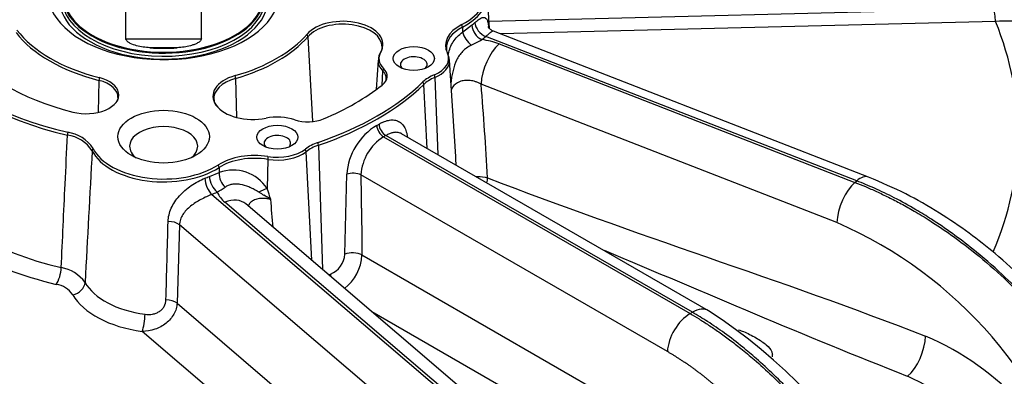
# Model space of a CAD drawing. Units: millimetres. Extents: x 11 to 424, y 4 to 292.
# Drawn here: x 317 to 368, y 228 to 247 of the extents above; entities that cross this region are included whole.
import ezdxf

# ---------------------------------------------------------------- set-up
doc = ezdxf.new("R2010")
doc.units = ezdxf.units.MM
for name, color, linetype in [('1802300', 7, 'Continuous'), ('1812301', 7, 'Continuous'), ('1850300', 7, 'Continuous'), ('Default', 7, 'Continuous')]:
    doc.layers.add(name, color=color, linetype=linetype)

# ---------------------------------------------------------------- blocks, each defined once
blk = doc.blocks.new('SE13')
at = {"layer": '1802300', "color": 7, "linetype": 'Continuous'}
for p, q in [((341.715, 246.3), (341.6, 248.092)), ((367.855, 247.306), (341.693, 246.647)), ((340.329, 246.087), (340.799, 246.46)), ((367.946, 246.647), (342.291, 246.001)), ((340.318, 246.352), (340.329, 246.087)), ((361.356, 238.576), (341.929, 246.141)), ((332.309, 245.858), (332.558, 241.456)), ((360.751, 238.384), (341.527, 245.871)), ((342.221, 245.483), (360.657, 238.303)), ((335.952, 244.647), (335.853, 243.118)), ((339.971, 239.637), (339.649, 244.647)), ((336.16, 243.351), (336.199, 244.072)), ((321.484, 243.594), (321.442, 241.934)), ((328.562, 243.695), (328.618, 241.673)), ((338.492, 240.063), (338.313, 243.378)), ((338.892, 243.745), (339.039, 239.748)), ((359.726, 236.217), (341.29, 243.396)), ((335.882, 241.259), (335.998, 241.324)), ((353.073, 231.645), (337.171, 240.826)), ((336.353, 240.735), (336.235, 240.665)), ((336.235, 240.665), (352.118, 231.495)), ((352.238, 231.564), (336.353, 240.735)), ((332.509, 234.26), (332.223, 239.895)), ((332.859, 240.229), (333.064, 233.785)), ((330.23, 239.496), (330.205, 237.979)), ((327.21, 238.615), (327.72, 238.807)), ((327.708, 239.071), (327.72, 238.807)), ((334.224, 234.577), (334.324, 238.723)), ((350.942, 229.526), (335.064, 238.693)), ((360.657, 238.303), (360.751, 238.384)), ((327.338, 237.679), (340.305, 226.58)), ((340.445, 226.634), (328.01, 237.278)), ((341.529, 226.539), (329.094, 237.183)), ((325.66, 236.107), (325.531, 232.035)), ((338.925, 224.753), (325.66, 236.107)), ((335.113, 234.536), (354.624, 223.271)), ((333.379, 233.515), (333.479, 233.549)), ((325.531, 232.035), (341.236, 218.592)), ((353.447, 221.302), (335.629, 231.589)), ((352.118, 231.495), (352.238, 231.564)), ((339.857, 216.765), (323.723, 230.574)), ((356.38, 229.247), (356.38, 229.361))]:
    blk.add_line(p, q, dxfattribs=at)
for centre, radius, start, end in [((368.548, 238.505), 8.824, 24.2465, 94.4964), ((341.737, 246.556), 0.942, 185.806, 244.0461), ((335.535, 255.899), 11.721, 296.5724, 299.6008), ((340.787, 241.679), 4.064, 69.344, 82.4083), ((336.711, 244.648), 0.748, 147.7058, 178.5455), ((340.06, 245.233), 0.562, 179.603, 187.089), ((340.06, 245.233), 0.562, 198.93, 207.3327), ((338.723, 244.591), 0.922, 5.9807, 24.628), ((336.173, 243.65), 0.198, 310.83, 4.5068), ((342.265, 243.228), 2.551, 172.8862, 175.5978), ((140.61, 227.153), 201.336, 3.24312, 4.62747), ((327.933, 242.606), 0.486, 182.0283, 229.2576), ((319.599, 239.031), 1.89, 33.2772, 81.7409), ((337.555, 238.485), 3.24, 121.0829, 175.7839), ((319.597, 238.936), 1.837, 33.0743, 81.9437), ((337.543, 238.554), 2.483, 121.7936, 176.8044), ((6363.767, -91.981), 6051.739, 176.8559231, 176.9206528), ((57.726, 221.455), 282.831, 3.59601, 3.68586), ((328.448, 236.85), 2.088, 32.735, 110.4196), ((328.377, 238.686), 1.17, 183.5031, 229.5878), ((324.744, 242.765), 5.742, 300.0493, 304.8652), ((328.788, 238.271), 1.262, 202.1483, 231.9437), ((327.334, 233.846), 4.643, 58.2744, 59.4712), ((335.243, 246.616), 10.378, 238.208, 239.8457), ((319.913, 234.289), 10.933, 16.6185, 19.725), ((327.178, 232.719), 5.69, 55.6393, 59.917), ((-973.032, 128.645), 1307.952, 4.706765, 4.770277), ((-3405.708, 335.247), 3732.09, 358.417863, 358.480387), ((350.706, 215.583), 22.52, 15.1281, 66.3891), ((333.052, 234.642), 1.174, 291.3304, 356.8184), ((332.806, 234.64), 2.309, 307.1678, 357.4013), ((319.21, 231.996), 1.914, 35.6674, 80.3888), ((319.067, 231.725), 1.304, 35.2799, 80.7763), ((336.65, 206.496), 30.036, 5.6469, 56.8564), ((358.583, 216.918), 14.588, 18.1413, 66.8298), ((358.332, 216.864), 12.453, 17.797, 66.0265)]:
    blk.add_arc(centre, radius, start, end, dxfattribs=at)
for centre, major_axis, ratio, start_param, end_param in [((337.753, 248.131), (-3.806, 0), 0.57735, 2.299975, 4.432791), ((324.837, 248.131), (6, 0), 0.57735, 2.624311, 6.283185), ((337.753, 248.009), (-3.85, 0), 0.57735, 2.299975, 3.16379), ((367.946, 243.709), (0.091, -3.597), 0.035615, 2.525664, 3.141593), ((334.128, 245.457), (-2.077, 0), 0.57735, 2.811062, 5.820671), ((334.128, 245.335), (-2.032, 0), 0.57735, 3.134705, 5.820671), ((341.973, 245.404), (2.528, 0), 0.57735, 2.299975, 3.414903), ((340.096, 246.481), (0.153, -0.296), 0.543997, 0.864331, 1.33557), ((337.753, 247.831), (3.861, 0), 0.57735, -0.661912, -0.585377), ((341.527, 246.415), (0.438, -0.503), 0.680553, 3.857232, 5.375668), ((324.837, 240.813), (-44.278, 0), 0.57735, 2.899843, 3.371862), ((324.837, 248.009), (-8.35, 0), 0.57735, 0.413231, 1.157565), ((324.837, 248.131), (-8.306, 0), 0.57735, 0.413231, 1.157565), ((324.837, 248.131), (8.306, 0), 0.57735, 5.174903, 5.820671), ((332.011, 245.93), (0.252, -0.218), 0.73071, 0.615277, 1.086516), ((341.973, 245.283), (2.483, 0), 0.57735, 2.299975, 3.178659), ((340.773, 245.828), (0.402, -0.532), 0.422448, 3.922862, 5.233104), ((324.837, 248.009), (8.35, 0), 0.57735, 5.174903, 5.820671), ((342.221, 244.122), (-0.605, -1.553), 0.456579, 3.847782, 5.366219), ((337.753, 247.315), (4.527, 0), 0.57735, -0.661905, -0.585377), ((324.837, 248.009), (-13.517, 0), 0.57735, 0.377524, 1.193272), ((324.837, 248.131), (-13.472, 0), 0.57735, 0.377524, 1.193272), ((324.963, 248.204), (-11.861, 0), 0.57735, 0.419623, 1.151174), ((337.8, 244.729), (1.806, 0), 0.57735, 2.811062, 3.666314), ((334.128, 245.335), (-2.032, 0), 0.57735, 3.104526, 3.134705), ((337.8, 244.729), (-1.806, 0), 0.57735, 2.201861, 3.414903), ((337.8, 244.607), (1.85, 0), 0.57735, 3.104526, 3.666314), ((337.8, 244.421), (-0.689, 0), 0.57735, 2.602554, 6.283185), ((337.8, 244.421), (-0.689, 0), 0.57735, 0, 0.539038), ((337.8, 244.607), (-1.85, 0), 0.57735, 2.201861, 3.178659), ((337.8, 244.607), (-1.85, 0), 0.57735, 3.178659, 3.206791), ((335.06, 243.813), (-1.361, 0), 0.57735, 2.509983, 3.666314), ((336.487, 244.154), (-0.235, -0.236), 0.706648, 5.143191, 5.61443), ((335.06, 243.691), (-1.317, 0), 0.57735, 3.110246, 3.666314), ((340.16, 242.864), (-2.194, 0), 0.57735, 5.343454, 5.746229), ((338.695, 243.886), (0.13, -0.307), 0.481737, 0.903883, 1.375122), ((320.821, 242.844), (-1.694, 0), 0.57735, 1.151174, 4.299158), ((321.617, 243.756), (-0.082, -0.323), 0.327881, 4.846283, 5.317522), ((320.821, 242.722), (-1.65, 0), 0.57735, 3.115808, 4.299158), ((329.469, 242.767), (2.077, 0), 0.57735, 2.03331, 5.04292), ((329.469, 242.645), (2.032, 0), 0.57735, 2.03331, 3.193444), ((328.414, 243.853), (0.092, -0.32), 0.36432, 0.954468, 1.425706), ((324.837, 248.131), (15.639, 0), 0.57735, 5.249345, 5.746229), ((324.837, 248.009), (15.683, 0), 0.57735, 5.249345, 5.746229), ((338.027, 243.462), (0.232, -0.239), 0.701591, 0.67862, 1.149859), ((340.16, 242.743), (-2.15, 0), 0.57735, 5.343454, 5.746229), ((340.313, 243.577), (0.657, 0.11), 0.189059, -3.667112, -3.621264), ((324.837, 248.131), (14.028, 0), 0.57735, 5.343999, 5.651576), ((330.729, 240.647), (-1.806, 0), 0.57735, 4.187668, 5.04292), ((332.316, 242.229), (-1.361, 0), 0.57735, 1.046075, 2.202406), ((324.837, 230.304), (-60.5, 0), 0.57735, 1.260747, 3.451642), ((319.977, 240.919), (-0.074, -0.325), 0.300977, 4.839087, 5.310326), ((324.837, 240.179), (-1.764, 0), 0.57735, 2.516068, 6.283185), ((336.235, 241.075), (-0.249, 0.436), 0.574336, 0.840348, 2.358785), ((336.353, 241.143), (-0.252, 0.432), 0.580349, 0.83514, 2.353577), ((330.729, 240.338), (-0.689, 0), 0.57735, 2.602554, 6.283185), ((330.729, 240.338), (-0.689, 0), 0.57735, 0, 0.539038), ((333.959, 239.284), (-2.194, 0), 0.57735, 5.249345, 5.65212), ((332.689, 240.38), (0.108, -0.315), 0.417657, 0.934597, 1.405836), ((321.456, 239.977), (-0.298, -0.148), 0.784789, 5.387487, 5.858726), ((324.837, 240.552), (3.85, 0), 0.57735, 3.421191, 5.554006), ((324.837, 240.674), (3.806, 0), 0.57735, 3.421191, 5.554006), ((324.837, 240.179), (-1.764, 0), 0.57735, 0, 0.625524), ((330.729, 240.525), (1.85, 0), 0.57735, 4.439079, 5.65212), ((330.729, 240.647), (1.806, 0), 0.57735, 4.439079, 5.65212), ((331.954, 239.994), (0.207, -0.262), 0.659239, 0.747723, 1.218962), ((333.959, 239.162), (-2.15, 0), 0.57735, 5.249345, 5.65212), ((329.56, 238.238), (2.528, 0), 0.57735, 1.297486, 2.412413), ((329.56, 238.116), (2.483, 0), 0.57735, 1.297486, 2.412413), ((330.32, 239.667), (-0.053, -0.329), 0.220389, 4.822209, 5.293448), ((327.459, 239.185), (0.181, -0.28), 0.608879, 0.808023, 1.279262), ((328.216, 238.579), (0.238, -0.623), 0.707239, 4.087721, 5.397963), ((334.664, 238.486), (-0.567, 0.003), 0.519599, 3.93133, 5.357926), ((324.837, 240.373), (3.861, 0), 0.57735, -0.985419, -0.908876), ((327.338, 238.223), (0.238, -0.623), 0.451126, 4.061211, 5.579647), ((341.125, 238.154), (0.324, 0.833), 0.456579, 5.034855, 5.366219), ((360.657, 236.942), (-0.605, -1.553), 0.456579, 3.847782, 5.366219), ((360.751, 237.023), (-0.605, -1.553), 0.456579, 3.141255, 3.847782), ((324.837, 241.328), (-13.945, 0), 0.57735, 0.390399, 1.180397), ((324.837, 239.857), (4.527, 0), 0.57735, -0.985419, -0.908887), ((330.025, 237.637), (-0.599, -0.293), 0.386914, 4.226358, 4.946469), ((324.837, 240.813), (-14.611, 0), 0.57735, 0.390399, 1.180397), ((328.01, 235.917), (-1.084, -1.266), 0.676906, 3.142581, 4.043272), ((325.108, 235.92), (0.666, -0.021), 0.532238, 0.611706, 1.646112), ((334.626, 234.284), (-0.69, 0.004), 0.52013, 3.931712, 5.338925), ((319.276, 233.556), (-0.154, -0.649), 0.310724, 0.652805, 2.171242), ((333.883, 233.214), (-0.26, 0.709), 0.438058, 0.925723, 1.123683), ((320.132, 233.022), (-0.582, -0.326), 0.776958, 1.160696, 2.679132), ((324.837, 233.871), (-4.279, 0), 0.57735, 0.312476, 1.343672), ((324.837, 233.355), (-4.944, 0), 0.57735, 0.312476, 1.343672), ((324.979, 231.849), (0.666, -0.021), 0.532942, 0.612073, 1.616953), ((352.238, 230.203), (-0.833, -1.443), 0.57735, 3.141903, 3.926991), ((323.723, 231.118), (-0.088, -0.661), 0.183856, 0.627797, 2.146233), ((352.118, 230.134), (0.833, 1.443), 0.57735, 0.785398, 2.303835), ((363.392, 229.603), (0.605, 1.553), 0.456579, 3.847782, 5.366219)]:
    blk.add_ellipse(centre, major_axis=major_axis, ratio=ratio, start_param=start_param, end_param=end_param, dxfattribs=at)
for centre, major_axis in [((337.8, 244.729), (-1.067, 0)), ((324.837, 240.674), (-2.371, 0)), ((330.729, 240.647), (-1.067, 0))]:
    blk.add_ellipse(centre, major_axis=major_axis, ratio=0.57735, dxfattribs=at)
for points, degree, knots in [([(340.972, 246.599), (341.049, 246.666), (341.119, 246.72), (341.215, 246.783), (341.245, 246.8), (341.301, 246.828), (341.327, 246.839), (341.375, 246.854), (341.397, 246.858), (341.439, 246.86), (341.458, 246.858), (341.511, 246.843), (341.54, 246.821), (341.589, 246.754), (341.609, 246.709), (341.643, 246.598), (341.656, 246.533), (341.672, 246.434), (341.675, 246.411), (341.678, 246.387)], 3, [0, 0, 0, 0, 0.125, 0.125, 0.1875, 0.1875, 0.25, 0.25, 0.3125, 0.3125, 0.375, 0.375, 0.5, 0.5, 0.625, 0.625, 0.75, 0.75, 0.7866484, 0.7866484, 0.7866484, 0.7866484]), ([(376.606, 242.125), (376.466, 242.49), (376.288, 242.841), (375.828, 243.56), (375.532, 243.925), (374.864, 244.591), (374.491, 244.894), (373.665, 245.441), (373.211, 245.683), (372.263, 246.088), (371.763, 246.253), (370.713, 246.506), (370.168, 246.592), (369.07, 246.682), (368.513, 246.686), (367.946, 246.647)], 3, [0.1395967, 0.1395967, 0.1395967, 0.1395967, 0.25, 0.25, 0.375, 0.375, 0.5, 0.5, 0.625, 0.625, 0.75, 0.75, 0.875, 0.875, 1, 1, 1, 1]), ([(339.576, 244.885), (339.581, 244.911), (339.585, 244.937), (339.614, 245.078), (339.647, 245.191), (339.732, 245.403), (339.784, 245.503), (339.908, 245.693), (339.981, 245.782), (340.142, 245.945), (340.231, 246.019), (340.329, 246.087)], 3, [0.4720989, 0.4720989, 0.4720989, 0.4720989, 0.5, 0.5, 0.625, 0.625, 0.75, 0.75, 0.875, 0.875, 1, 1, 1, 1]), ([(341.93, 246.141), (341.919, 246.145), (341.906, 246.145), (341.869, 246.135), (341.842, 246.12), (341.791, 246.087), (341.773, 246.074), (341.733, 246.044), (341.711, 246.026), (341.664, 245.988), (341.639, 245.967), (341.598, 245.933), (341.585, 245.921), (341.556, 245.896), (341.541, 245.883), (341.527, 245.871)], 3, [0.5362133, 0.5362133, 0.5362133, 0.5362133, 0.625, 0.625, 0.75, 0.75, 0.8125, 0.8125, 0.875, 0.875, 0.9375, 0.9375, 0.96875, 0.96875, 1, 1, 1, 1]), ([(341.933, 246.151), (341.9, 246.161), (341.812, 246.188), (341.701, 246.305), (341.664, 246.38), (341.661, 246.39), (341.661, 246.39)], 3, [0, 0, 0, 0, 0.070933, 0.2286564, 0.3577332, 0.4200237, 0.4200237, 0.4200237, 0.4200237]), ([(336.154, 245.315), (336.156, 245.3), (336.164, 245.234), (336.13, 245.14), (336.089, 245.066), (336.079, 245.048)], 3, [0, 0, 0, 0, 0.158141, 0.822836, 1, 1, 1, 1]), ([(340.778, 245.417), (340.693, 245.375), (340.613, 245.327), (340.463, 245.219), (340.393, 245.158), (340.266, 245.027), (340.209, 244.957), (340.106, 244.806), (340.06, 244.725), (339.939, 244.476), (339.879, 244.296), (339.809, 244.019), (339.789, 243.925), (339.756, 243.736), (339.743, 243.641), (339.734, 243.544)], 3, [0, 0, 0, 0, 0.125, 0.125, 0.25, 0.25, 0.375, 0.375, 0.5, 0.5, 0.75, 0.75, 0.875, 0.875, 1, 1, 1, 1]), ([(341.29, 243.396), (341.243, 243.422), (341.152, 243.472), (341.006, 243.526), (340.864, 243.563), (340.673, 243.594), (340.434, 243.595), (340.079, 243.513), (339.83, 243.317), (339.756, 243.134), (339.743, 243.078)], 3, [0, 0, 0, 0, 0.0714674, 0.13814, 0.2000375, 0.2571935, 0.3823412, 0.5020076, 0.7438098, 0.8468696, 0.8468696, 0.8468696, 0.8468696]), ([(322.466, 242.693), (322.467, 242.683), (322.472, 242.632), (322.444, 242.548), (322.382, 242.471), (322.358, 242.442)], 3, [0, 0, 0, 0, 0.122813, 0.714355, 1, 1, 1, 1]), ([(335.998, 241.324), (336.017, 241.335), (336.055, 241.357), (336.112, 241.387), (336.168, 241.414), (336.224, 241.439), (336.308, 241.472), (336.418, 241.508), (336.55, 241.535), (336.676, 241.545), (336.836, 241.535), (337.018, 241.478), (337.169, 241.363), (337.27, 241.238), (337.336, 241.127), (337.391, 241.002), (337.429, 240.878), (337.454, 240.768), (337.465, 240.705), (337.469, 240.677)], 3, [0, 0, 0, 0, 0.0248413, 0.0496056, 0.0743279, 0.0990431, 0.1237864, 0.1860096, 0.2481728, 0.310236, 0.372243, 0.497277, 0.6220549, 0.6850709, 0.7481986, 0.8112952, 0.8744161, 0.916332, 0.9500719, 0.9500719, 0.9500719, 0.9500719]), ([(337.174, 240.824), (337.17, 240.827), (337.143, 240.841), (337.084, 240.868), (336.987, 240.894), (336.886, 240.901), (336.792, 240.895), (336.71, 240.881), (336.623, 240.858), (336.534, 240.826), (336.444, 240.786), (336.383, 240.752), (336.353, 240.735)], 3, [0.4830613, 0.4830613, 0.4830613, 0.4830613, 0.4931424, 0.5457106, 0.6191044, 0.6976968, 0.7452282, 0.7953956, 0.8461655, 0.8973313, 0.9486805, 1, 1, 1, 1]), ([(319.53, 233.883), (319.597, 235.328), (319.665, 236.772), (319.734, 238.217), (319.774, 239.063), (319.814, 239.909), (319.854, 240.755)], 3, [0, 0, 0, 0, 0.630635, 0.630635, 0.630635, 1, 1, 1, 1]), ([(325.07, 236.275), (325.073, 236.393), (325.088, 236.51), (325.143, 236.743), (325.183, 236.857), (325.283, 237.079), (325.343, 237.188), (325.485, 237.4), (325.566, 237.503), (325.698, 237.65), (325.744, 237.699), (325.84, 237.793), (325.89, 237.84), (326.046, 237.975), (326.154, 238.06), (326.381, 238.217), (326.501, 238.29), (326.736, 238.416), (326.853, 238.47), (326.97, 238.515)], 3, [0, 0, 0, 0, 0.125, 0.125, 0.25, 0.25, 0.375, 0.375, 0.5, 0.5, 0.5625, 0.5625, 0.625, 0.625, 0.75, 0.75, 0.875, 0.875, 1, 1, 1, 1]), ([(335.064, 238.693), (335.061, 238.236), (335.07, 237.657), (335.074, 237.322), (335.089, 236.614), (335.103, 235.929), (335.108, 235.571), (335.116, 234.995), (335.113, 234.536)], 2, [0, 0, 0, 0.25, 0.25, 0.5, 0.5, 0.75, 0.75, 1, 1, 1]), ([(341.035, 238.6), (341.057, 238.601), (341.261, 238.61), (341.452, 238.575), (341.624, 238.543)], 3, [0.7090545, 0.7090545, 0.7090545, 0.7090545, 0.7390267, 1, 1, 1, 1]), ([(360.657, 238.303), (360.838, 238.231), (361.212, 238.081), (361.793, 237.825), (362.41, 237.53), (363.063, 237.193), (363.781, 236.791), (365.016, 236.04), (366.542, 234.954), (368.16, 233.569), (369.929, 231.831), (371.932, 229.431), (373.881, 226.278), (375.028, 223.616), (375.632, 221.646), (375.947, 220.291), (376.152, 218.983), (376.262, 217.725), (376.255, 216.919), (376.252, 216.522)], 3, [0, 0, 0, 0, 0.021959, 0.045448, 0.070469, 0.097022, 0.125105, 0.158709, 0.250172, 0.318803, 0.375315, 0.500335, 0.631081, 0.750269, 0.802801, 0.854038, 0.903983, 0.952637, 1, 1, 1, 1]), ([(376.659, 216.87), (376.65, 217.078), (376.631, 217.496), (376.571, 218.142), (376.486, 218.807), (376.371, 219.49), (376.227, 220.192), (376.052, 220.909), (375.846, 221.643), (375.607, 222.39), (375.059, 223.922), (373.956, 226.342), (371.982, 229.474), (369.979, 231.874), (368.218, 233.619), (366.61, 235.012), (365.094, 236.106), (363.723, 236.953), (362.737, 237.495), (361.712, 237.993), (361.059, 238.259), (360.751, 238.384)], 3, [0, 0, 0, 0, 0.026157, 0.052712, 0.079666, 0.107018, 0.134769, 0.16292, 0.19147, 0.220419, 0.249768, 0.368952, 0.499694, 0.624711, 0.681221, 0.74985, 0.841311, 0.874913, 0.92086, 0.962556, 1, 1, 1, 1]), ([(377.05, 217.693), (377.01, 218.317), (376.94, 219.304), (376.646, 220.873), (376.296, 222.197), (375.93, 223.307), (375.592, 224.187), (375.315, 224.84), (375.103, 225.306), (374.854, 225.83), (374.479, 226.57), (373.884, 227.629), (373.12, 228.84), (372.121, 230.241), (370.909, 231.723), (369.474, 233.236), (368.025, 234.551), (366.539, 235.72), (364.998, 236.767), (363.215, 237.786), (362.066, 238.278), (361.355, 238.577)], 3, [0, 0, 0, 0, 0.070882, 0.132667, 0.185414, 0.229171, 0.263983, 0.289885, 0.306901, 0.319748, 0.353021, 0.396535, 0.449527, 0.504177, 0.576456, 0.648104, 0.720127, 0.780159, 0.846789, 0.920056, 1, 1, 1, 1]), ([(329.693, 237.845), (329.619, 237.887), (329.546, 237.927), (329.399, 238.001), (329.326, 238.035), (329.103, 238.128), (328.953, 238.174), (328.73, 238.21), (328.655, 238.217), (328.512, 238.217), (328.442, 238.211), (328.309, 238.186), (328.245, 238.167), (328.128, 238.119), (328.074, 238.089), (328.026, 238.054)], 3, [0, 0, 0, 0, 0.125, 0.125, 0.25, 0.25, 0.5, 0.5, 0.625, 0.625, 0.75, 0.75, 0.875, 0.875, 1, 1, 1, 1]), ([(327.338, 237.679), (327.315, 237.67), (327.292, 237.661), (327.246, 237.643), (327.223, 237.633), (327.153, 237.604), (327.106, 237.583), (326.964, 237.517), (326.866, 237.468), (326.676, 237.365), (326.583, 237.31), (326.403, 237.193), (326.316, 237.13), (326.154, 237), (326.079, 236.932), (325.941, 236.787), (325.88, 236.711), (325.778, 236.552), (325.737, 236.468), (325.693, 236.335), (325.682, 236.29), (325.67, 236.222), (325.667, 236.199), (325.662, 236.153), (325.661, 236.13), (325.66, 236.107)], 3, [0, 0, 0, 0, 0.03125, 0.03125, 0.0625, 0.0625, 0.125, 0.125, 0.25, 0.25, 0.375, 0.375, 0.5, 0.5, 0.625, 0.625, 0.75, 0.75, 0.875, 0.875, 0.9375, 0.9375, 0.96875, 0.96875, 1, 1, 1, 1]), ([(330.389, 237.416), (330.371, 237.421), (330.336, 237.43), (330.283, 237.441), (330.232, 237.451), (330.182, 237.459), (330.134, 237.465), (330.052, 237.472), (329.939, 237.475), (329.752, 237.46), (329.543, 237.405), (329.35, 237.287), (329.258, 237.164), (329.229, 237.086), (329.223, 237.067)], 3, [0, 0, 0, 0, 0.0234283, 0.0461475, 0.0681578, 0.089459, 0.1100516, 0.1299358, 0.1947277, 0.2559497, 0.3802951, 0.4998039, 0.6190358, 0.6572301, 0.6572301, 0.6572301, 0.6572301]), ([(323.873, 231.464), (324.005, 231.447), (324.136, 231.447), (324.328, 231.482), (324.391, 231.5), (324.509, 231.546), (324.566, 231.575), (324.67, 231.644), (324.717, 231.684), (324.801, 231.773), (324.837, 231.822), (324.924, 231.975), (324.956, 232.089), (324.959, 232.204)], 3, [0, 0, 0, 0, 0.25, 0.25, 0.375, 0.375, 0.5, 0.5, 0.625, 0.625, 0.75, 0.75, 1, 1, 1, 1]), ([(325.531, 232.035), (325.527, 231.94), (325.511, 231.845), (325.456, 231.655), (325.418, 231.563), (325.32, 231.385), (325.26, 231.298), (325.123, 231.137), (325.046, 231.063), (324.875, 230.927), (324.782, 230.866), (324.589, 230.762), (324.486, 230.718), (324.168, 230.612), (323.948, 230.577), (323.723, 230.574)], 3, [0, 0, 0, 0, 0.125, 0.125, 0.25, 0.25, 0.375, 0.375, 0.5, 0.5, 0.625, 0.625, 0.75, 0.75, 1, 1, 1, 1]), ([(352.118, 231.495), (352.273, 231.404), (352.592, 231.216), (353.088, 230.899), (353.615, 230.541), (354.172, 230.137), (354.785, 229.661), (355.84, 228.782), (357.143, 227.539), (358.525, 225.987), (360.036, 224.067), (361.745, 221.461), (363.402, 218.107), (364.37, 215.327), (364.874, 213.296), (365.133, 211.909), (365.297, 210.58), (365.379, 209.312), (365.363, 208.507), (365.356, 208.11)], 3, [0, 0, 0, 0, 0.021958, 0.045448, 0.070469, 0.097022, 0.125105, 0.158709, 0.250172, 0.318803, 0.375315, 0.500335, 0.631081, 0.750269, 0.8028, 0.854038, 0.903983, 0.952637, 1, 1, 1, 1]), ([(365.87, 208.407), (365.86, 208.616), (365.839, 209.036), (365.78, 209.689), (365.7, 210.363), (365.596, 211.059), (365.467, 211.775), (365.312, 212.511), (365.131, 213.266), (364.923, 214.039), (364.447, 215.627), (363.497, 218.161), (361.807, 221.497), (360.099, 224.104), (358.599, 226.029), (357.23, 227.589), (355.938, 228.839), (354.771, 229.826), (353.931, 230.47), (353.057, 231.074), (352.501, 231.406), (352.238, 231.564)], 3, [0, 0, 0, 0, 0.026157, 0.052712, 0.079666, 0.107018, 0.13477, 0.16292, 0.19147, 0.220419, 0.249768, 0.368952, 0.499694, 0.624711, 0.681221, 0.74985, 0.841311, 0.874913, 0.92086, 0.962556, 1, 1, 1, 1]), ([(354.633, 230.65), (354.717, 230.625), (354.802, 230.595), (355.093, 230.476), (355.31, 230.37), (355.536, 230.239)], 3, [0.90185138, 0.90185138, 0.90185138, 0.90185138, 0.93087365, 0.93087365, 1, 1, 1, 1]), ([(355.536, 230.239), (355.748, 230.117), (355.922, 229.996), (356.064, 229.877), (356.206, 229.757), (356.3, 229.638), (356.369, 229.467), (356.38, 229.413), (356.38, 229.36)], 3, [0, 0, 0, 0, 0.0745479, 0.0745479, 0.0745479, 0.1344892, 0.1344892, 0.1623199, 0.1623199, 0.1623199, 0.1623199]), ([(362.113, 208.21), (362.174, 209.59), (362.026, 211.055), (361.877, 212.539), (361.519, 214.063), (361.156, 215.607), (360.591, 217.14), (360.019, 218.693), (359.26, 220.178), (358.878, 220.925), (358.454, 221.645), (358.027, 222.37), (357.562, 223.057), (357.095, 223.749), (356.593, 224.399), (356.088, 225.052), (355.555, 225.654), (355.02, 226.259), (354.459, 226.808), (353.896, 227.359), (353.316, 227.847), (352.734, 228.336), (352.139, 228.756), (351.542, 229.179), (350.942, 229.526)], 2, [0, 0, 0, 0.125, 0.125, 0.25, 0.25, 0.375, 0.375, 0.5, 0.5, 0.5625, 0.5625, 0.625, 0.625, 0.6875, 0.6875, 0.75, 0.75, 0.8125, 0.8125, 0.875, 0.875, 0.9375, 0.9375, 1, 1, 1])]:
    blk.add_open_spline(points, degree=degree, knots=knots, dxfattribs=at)
for points in [[(341.624, 238.543), (349.183, 235.6), (356.764, 233.272), (364.323, 230.329)], [(363.392, 228.242), (358.045, 230.325), (352.903, 232.583), (347.676, 234.768)]]:
    blk.add_open_spline(points, degree=3, dxfattribs=at)
at = {"layer": '1812301', "color": 7, "linetype": 'Continuous'}
for p, q in [((322.878, 245.749), (322.878, 248.933)), ((326.795, 245.749), (326.795, 248.933)), ((322.878, 245.749), (326.795, 245.749)), ((325.545, 245.284), (324.128, 245.284))]:
    blk.add_line(p, q, dxfattribs=at)
for centre, major_axis, start_param, end_param in [((324.837, 248.031), (5.239, 0), 3.046485, 6.283185), ((324.837, 248.064), (-5.215, 0), 0, 3.141593), ((324.837, 247.895), (-5.283, 0), 0, 3.106184), ((324.837, 248.267), (-5.215, 0), 1.434543, 1.70705)]:
    blk.add_ellipse(centre, major_axis=major_axis, ratio=0.57735, start_param=start_param, end_param=end_param, dxfattribs=at)
for points, knots in [([(324.128, 245.284), (324.012, 245.293), (323.896, 245.306), (323.666, 245.34), (323.551, 245.362), (323.326, 245.423), (323.215, 245.461), (323.058, 245.541), (323.007, 245.573), (322.94, 245.631), (322.92, 245.652), (322.889, 245.699), (322.878, 245.724), (322.878, 245.749)], [0, 0, 0, 0, 0.25, 0.25, 0.5, 0.5, 0.75, 0.75, 0.875, 0.875, 0.9375, 0.9375, 1, 1, 1, 1]), ([(326.795, 245.749), (326.795, 245.724), (326.784, 245.698), (326.753, 245.651), (326.732, 245.63), (326.665, 245.572), (326.614, 245.541), (326.509, 245.487), (326.455, 245.464), (326.345, 245.424), (326.29, 245.407), (326.122, 245.363), (326.008, 245.34), (325.778, 245.306), (325.662, 245.293), (325.545, 245.284)], [0, 0, 0, 0, 0.0625, 0.0625, 0.125, 0.125, 0.25, 0.25, 0.375, 0.375, 0.5, 0.5, 0.75, 0.75, 1, 1, 1, 1])]:
    blk.add_open_spline(points, degree=3, knots=knots, dxfattribs=at)
at = {"layer": '1850300', "color": 7, "linetype": 'Continuous'}
blk.add_ellipse((324.837, 247.817), major_axis=(5.406, 0), ratio=0.57735, start_param=2.875113, end_param=6.283185, dxfattribs=at)

msp = doc.modelspace()

# ---------------------------------------------------------------- block references
at = {"layer": 'Default'}
msp.add_blockref('SE13', (0, 0), dxfattribs=at)

doc.saveas('drawing.dxf')
